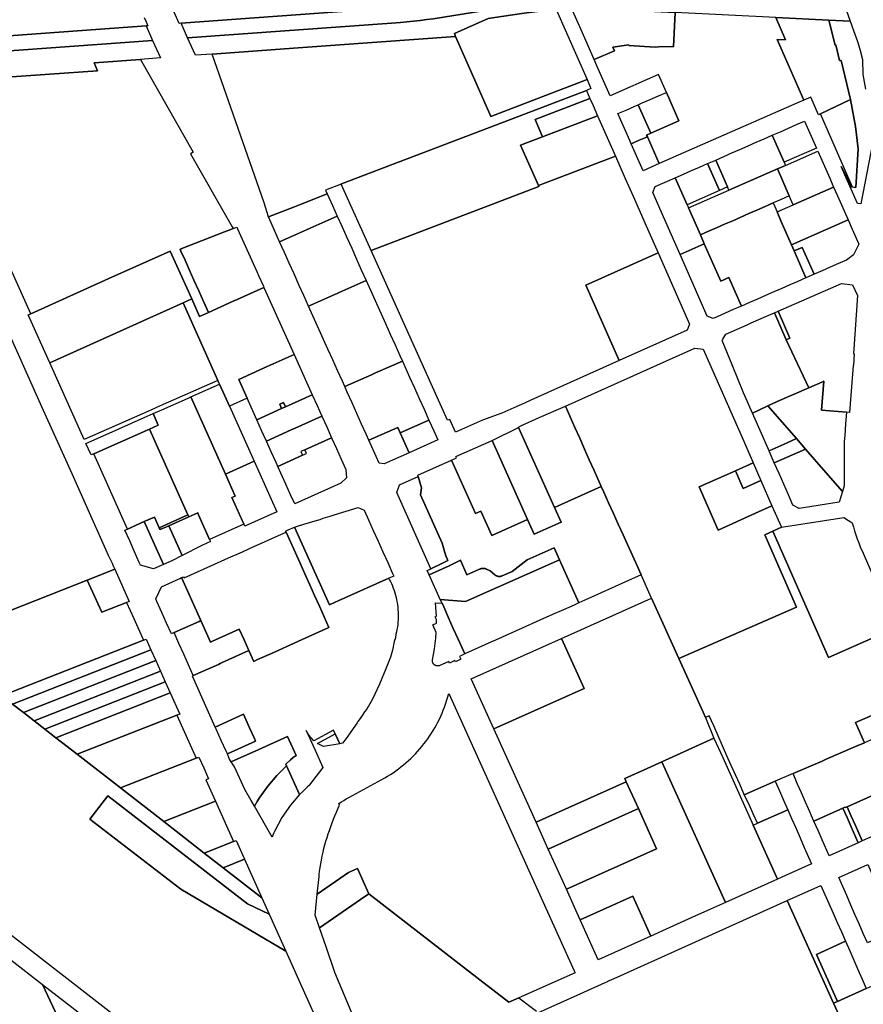
# Model space of a CAD drawing. Units: inches. Extents: x 325905 to 344157, y 4677686 to 4690549.
# Drawn here: x 333185 to 334058, y 4682991 to 4684011 of the extents above; entities that cross this region are included whole.
import ezdxf

# ---------------------------------------------------------------- set-up
doc = ezdxf.new("R2010")
doc.units = ezdxf.units.IN
doc.header["$MEASUREMENT"] = 0
doc.layers.add('Land_Parcels', color=7, linetype='Continuous')

msp = doc.modelspace()

# ---------------------------------------------------------------- linework, layer by layer
at = {"layer": 'Land_Parcels'}
for points in [[(333313.6884, 4684012.968), (333315.6812, 4684008.5276), (333317.5328, 4684004.4016), (333315.5968, 4684004.2608), (333139.9156, 4683991.5104), (333138.0612, 4683995.6364), (333136.0652, 4684000.0764), (333134.594, 4684003.3488), (333111.1064, 4684055.5996)], [(333551.404, 4684021.3764), (333351.8296, 4684006.8908), (333349.8824, 4684006.7496), (333344.5696, 4684018.5884)], [(333967.586, 4684012.8452), (333977.8092, 4683989.6304), (333968.9468, 4683990.0936), (333968.9468, 4683990.0936), (333996.6516, 4683927.1828), (333989.3944, 4683924.0004), (333846.9296, 4683861.5328), (333834.6636, 4683889.432), (333833.9276, 4683891.106), (333838.0968, 4683892.934), (333867.4208, 4683905.792), (333854.4192, 4683935.3652), (333846.3236, 4683953.7784), (333796.0944, 4683931.754), (333783.8288, 4683959.6536), (333782.3568, 4683963.0016), (333779.59, 4683969.2952), (333800.686, 4683978.4528), (333799.0336, 4683982.2408), (333815.3344, 4683984.4848), (333815.5872, 4683983.9044), (333842.6628, 4683982.1608), (333849.5316, 4683982.9592), (333861.5652, 4683982.3844), (333863.396, 4684017.9336)], [(334067.9535, 4683884.05), (334055.6812, 4683819.9932), (334052.3016, 4683820.2488), (334035.4561, 4683858.6298), (334046.1167, 4683837.3283), (334050.5841, 4683836.7879), (334053.0973, 4683876.8892), (334050.2041, 4683900.0895), (334045.1074, 4683928.0027), (334035.1994, 4683968.3746), (334033.4909, 4683968.4476), (334029.7613, 4683984.5205), (334029.2256, 4683984.396), (334022.6838, 4684010.1493), (334022.6838, 4684010.1493), (334044.8148, 4684009.0664), (334049.5788, 4683995.6459), (334052.1205, 4683988.1238), (334053.5845, 4683983.463), (334054.972, 4683978.779), (334057.516, 4683969.3457), (334057.8628, 4683953.94), (334060.3696, 4683938.6432)], [(333166.5036, 4683950.6374), (333265.316, 4683957.6844), (333261.7348, 4683965.9808), (333309.7792, 4683969.5572), (333364.3952, 4683873.2784), (333361.744, 4683871.7744), (333404.6332, 4683796.158), (333405.6964, 4683794.2832), (333403.2304, 4683793.3196), (333396.8132, 4683790.812), (333350.826, 4683772.8404), (333351.7028, 4683770.8908), (333355.9996, 4683761.3388), (333360.2508, 4683751.8888), (333365.252, 4683740.7712), (333370.2532, 4683729.654), (333375.2544, 4683718.5364), (333380.2556, 4683707.4188), (333371.0808, 4683703.2992), (333362.9972, 4683721.2684), (333340.708, 4683770.8176), (333276.926, 4683742.4924), (333196.45, 4683705.954), (333119.4852, 4683876.986)], [(333174.4976, 4683683.3176), (333188.7076, 4683651.7068), (333207.44, 4683610.036), (333238.6608, 4683540.5852), (333238.6608, 4683540.5852), (333251.21, 4683512.6688), (333276.5516, 4683456.0344), (333279.0516, 4683450.4704), (333280.4204, 4683447.4244), (333281.5352, 4683444.9432), (333282.2852, 4683443.2744), (333283.1704, 4683441.3044), (333254.7184, 4683430.056), (333187.2088, 4683403.366), (333121.6072, 4683377.4304)], [(334120.9792, 4683313.0512), (334050.2648, 4683282.424), (334059.4576, 4683261.4744), (334050.226, 4683257.4848), (334019.958, 4683244.4052), (334017.86, 4683243.4988), (334015.762, 4683242.592), (333985.494, 4683229.5124), (333967.1112, 4683221.5688), (333935.0296, 4683207.7056), (333934.5792, 4683208.7184), (333930.246, 4683218.466), (333925.9124, 4683228.2128), (333921.5788, 4683237.96), (333917.08, 4683248.0788), (333912.4992, 4683258.3828), (333907.9176, 4683268.6868), (333903.3372, 4683278.9896), (333898.756, 4683289.2936), (333894.8132, 4683287.568), (333892.3156, 4683293.128), (333867.3144, 4683348.7156), (333989.2508, 4683402.058), (333956.3008, 4683477.0208), (333964.6352, 4683480.78), (334022.152, 4683349.9268), (334072.382, 4683371.9364)], [(333177.4524, 4683301.4756), (333188.6152, 4683292.782), (333199.7772, 4683284.0892), (333210.8812, 4683275.4416), (333222.1356, 4683266.716), (333244.2956, 4683249.5356), (333289.1944, 4683214.7256), (333334.0964, 4683179.9132), (333356.3431, 4683162.4574), (333366.0147, 4683154.8683), (333375.758, 4683147.2232), (333395.3044, 4683132.0116), (333435.518, 4683100.7152), (333442.9912, 4683084.0232), (333420.7928, 4683094.69), (333276.1696, 4683206.6024), (333257.5176, 4683182.498), (333351.5208, 4683109.7564), (333460.1852, 4683045.62), (333567.2392, 4682806.6032)], [(334071.6588, 4683208.6356), (334041.564, 4683195.1948), (334039.4784, 4683194.2636), (334039.2836, 4683194.7072), (334037.1952, 4683193.7744), (334007.112, 4683180.3396), (334004.6588, 4683185.9196), (334002.8192, 4683190.1044), (334001.5924, 4683192.8944), (333998.526, 4683199.8692), (333994.2332, 4683209.634), (333989.9404, 4683219.3988), (333989.9404, 4683219.3988), (333985.494, 4683229.5124), (334015.762, 4683242.592), (334017.86, 4683243.4988), (334019.958, 4683244.4052), (334050.226, 4683257.4848), (334059.4576, 4683261.4744)], [(333340.6684, 4682934.072), (333036.3444, 4683170.2248)], [(333619.2728, 4682766.2236), (333511.0392, 4683023.5608), (333502.068, 4683049.952), (333495.3608, 4683069.596), (333537.714, 4683099.1152), (333546.3568, 4683105.1388), (333661.3256, 4683015.8788), (333661.3256, 4683015.8788), (333691.3516, 4682992.6512), (333701.6616, 4682997.2968), (333719.7736, 4682983.3932)]]:
    msp.add_lwpolyline(points, dxfattribs=at)
for points in [[(333742.3504, 4684054.1224), (333871.5992, 4684047.7876), (334003.5097, 4684041.2754), (334033.8328, 4684039.7784), (334044.8148, 4684009.0664), (334022.6838, 4684010.1493), (333967.586, 4684012.8452), (333863.396, 4684017.9336), (333755.8964, 4684023.1884), (333742.3504, 4684054.1224)], [(333351.8296, 4684006.8908), (333551.404, 4684021.3764), (333565.593, 4684022.4059), (333572.3159, 4684022.8597), (333579.041, 4684023.3937), (333585.7593, 4684024.0075), (333592.4699, 4684024.7009), (333599.1717, 4684025.4739), (333605.8639, 4684026.3262), (333612.5456, 4684027.2579), (333619.2157, 4684028.2687), (333626.328, 4684029.4359), (333700.988, 4684025.8428), (333623.6672, 4684013.2489), (333612.9422, 4684011.6283), (333606.1667, 4684010.7091), (333599.3809, 4684009.8692), (333592.5857, 4684009.1088), (333585.7821, 4684008.4279), (333578.9709, 4684007.8267), (333574.6659, 4684007.488), (333358.6108, 4683991.7644), (333351.8296, 4684006.8908)], [(333700.988, 4684025.8428), (333739.018, 4684024.0124), (333740.2743, 4684021.1594), (333731.9822, 4684020.3328), (333723.6984, 4684019.4267), (333715.4238, 4684018.4411), (333707.1589, 4684017.376), (333693.0299, 4684015.368), (333669.7732, 4684011.8596), (333634.87, 4683996.2244), (333636.172, 4683993.198), (333473.1444, 4683981.4184), (333384.1816, 4683974.99), (333366.6972, 4683973.7268), (333358.6108, 4683991.7644), (333574.6659, 4684007.488), (333578.9709, 4684007.8267), (333585.7821, 4684008.4279), (333592.5857, 4684009.1088), (333599.3809, 4684009.8692), (333606.1667, 4684010.7091), (333612.9422, 4684011.6283), (333623.6672, 4684013.2489), (333700.988, 4684025.8428)], [(333740.2743, 4684021.1594), (333772.1996, 4683948.6624), (333672.6048, 4683910.4688), (333670.5148, 4683915.2148), (333636.172, 4683993.198), (333634.87, 4683996.2244), (333669.7732, 4684011.8596), (333693.0299, 4684015.368), (333707.1589, 4684017.376), (333715.4238, 4684018.4411), (333723.6984, 4684019.4267), (333731.9822, 4684020.3328), (333740.2743, 4684021.1594)], [(333765.9824, 4684000.2468), (333755.8964, 4684023.1884), (333863.396, 4684017.9336), (333861.5652, 4683982.3844), (333849.5316, 4683982.9592), (333842.6628, 4683982.1608), (333815.5872, 4683983.9044), (333815.3344, 4683984.4848), (333799.0336, 4683982.2408), (333800.686, 4683978.4528), (333779.59, 4683969.2952), (333765.9824, 4684000.2468)], [(334022.6838, 4684010.1493), (334029.2256, 4683984.396), (334029.7613, 4683984.5205), (334033.4909, 4683968.4476), (334035.1994, 4683968.3746), (334045.1074, 4683928.0027), (334013.8831, 4683912.9986), (334011.9347, 4683912.1406), (334003.9088, 4683930.3652), (333996.6516, 4683927.1828), (333968.9468, 4683990.0936), (333977.8092, 4683989.6304), (333967.586, 4684012.8452), (334022.6838, 4684010.1493)], [(333066.9584, 4683986.2148), (333139.9156, 4683991.5104), (333315.5968, 4684004.2608), (333322.3832, 4683989.1232), (333073.8028, 4683971.03), (333066.9584, 4683986.2148)], [(333166.5036, 4683950.6374), (333085.5948, 4683944.868), (333073.8028, 4683971.03), (333322.3832, 4683989.1232), (333330.4644, 4683971.0968), (333309.7792, 4683969.5572), (333261.7348, 4683965.9808), (333265.316, 4683957.6844), (333166.5036, 4683950.6374)], [(333772.1996, 4683948.6624), (333776.2528, 4683939.458), (333771.6204, 4683937.4176), (333714.6928, 4683915.6544), (333517.9652, 4683840.4456), (333517.6796, 4683840.3364), (333501.4556, 4683833.996), (333503.2064, 4683830.0992), (333476.2045, 4683819.5473), (333469.2295, 4683816.8213), (333442.2264, 4683806.2688), (333438.0012, 4683820.9324), (333384.1816, 4683974.99), (333473.1444, 4683981.4184), (333636.172, 4683993.198), (333670.5148, 4683915.2148), (333672.6048, 4683910.4688), (333772.1996, 4683948.6624)], [(333771.6204, 4683937.4176), (333775.2744, 4683929.1212), (333718.3448, 4683907.3572), (333726.256, 4683889.3804), (333703.4804, 4683880.6496), (333721.8792, 4683838.8008), (333722.2459, 4683837.9668), (333548.6307, 4683771.4374), (333517.6796, 4683840.3364), (333517.9652, 4683840.4456), (333714.6928, 4683915.6544), (333771.6204, 4683937.4176)], [(333718.3448, 4683907.3572), (333775.2744, 4683929.1212), (333778.5264, 4683921.736), (333783.1604, 4683911.1944), (333726.256, 4683889.3804), (333718.3448, 4683907.3572)], [(333854.4192, 4683935.3652), (333867.4208, 4683905.792), (333838.0968, 4683892.934), (333825.1236, 4683922.5196), (333829.3048, 4683924.3528), (333837.676, 4683928.0236), (333846.0476, 4683931.6944), (333854.4192, 4683935.3652)], [(334050.5841, 4683836.7879), (334047.2107, 4683837.196), (334013.8831, 4683912.9986), (334045.1074, 4683928.0027), (334050.2041, 4683900.0895), (334053.0973, 4683876.8892), (334050.5841, 4683836.7879)], [(333816.4288, 4683885.4292), (333804.19, 4683913.3404), (333812.5616, 4683917.0112), (333820.9332, 4683920.682), (333825.1236, 4683922.5196), (333838.0968, 4683892.934), (333833.9276, 4683891.106), (333834.6636, 4683889.432), (333826.2932, 4683885.762), (333817.9272, 4683882.0936), (333816.4288, 4683885.4292)], [(333703.4804, 4683880.6496), (333726.256, 4683889.3804), (333783.1604, 4683911.1944), (333801.5596, 4683869.3456), (333721.8792, 4683838.8008), (333703.4804, 4683880.6496)], [(333997.5152, 4683905.6016), (334009.768, 4683877.6964), (333976.292, 4683863.018), (333964.0392, 4683890.9232), (333972.408, 4683894.5928), (333980.7772, 4683898.2624), (333989.146, 4683901.932), (333997.5152, 4683905.6016)], [(333830.1932, 4683854.1936), (333817.9272, 4683882.0936), (333826.2932, 4683885.762), (333834.6636, 4683889.432), (333846.9296, 4683861.5328), (333830.1932, 4683854.1936)], [(333964.0392, 4683890.9232), (333976.292, 4683863.018), (333977.7608, 4683859.6692), (333969.3916, 4683855.9996), (333919.176, 4683833.9812), (333918.4432, 4683835.6555), (333917.7088, 4683837.3304), (333905.456, 4683865.2356), (333913.8252, 4683868.9052), (333922.194, 4683872.5748), (333930.5632, 4683876.2444), (333938.932, 4683879.914), (333947.3012, 4683883.5836), (333955.67, 4683887.2532), (333964.0392, 4683890.9232)], [(333548.6307, 4683771.4374), (333722.2459, 4683837.9668), (333721.8792, 4683838.8008), (333801.5596, 4683869.3456), (333811.78, 4683846.0988), (333820.0864, 4683827.7932), (333833.4996, 4683796.9064), (333845.7828, 4683769.0148), (333770.852, 4683735.7524), (333805.4192, 4683657.3996), (333714.1472, 4683616.4644), (333707.5456, 4683613.5036), (333696.294, 4683608.4572), (333684.054, 4683602.9792), (333663.9588, 4683595.6556), (333636.1412, 4683583.2064), (333630.2948, 4683596.2828), (333627.5872, 4683595.6792), (333548.6307, 4683771.4374)], [(333909.34, 4683833.6608), (333897.0872, 4683861.566), (333905.456, 4683865.2356), (333917.7088, 4683837.3304), (333909.34, 4683833.6608)], [(334011.238, 4683874.3484), (334023.4912, 4683846.4432), (334027.5316, 4683837.2412), (333985.6848, 4683818.8928), (333981.6448, 4683828.0944), (333969.3916, 4683855.9996), (333977.7608, 4683859.6692), (334011.238, 4683874.3484)], [(333909.34, 4683833.6608), (333875.8636, 4683818.9824), (333863.6112, 4683846.8872), (333871.98, 4683850.5568), (333880.3492, 4683854.2268), (333888.718, 4683857.8964), (333897.0872, 4683861.566), (333909.34, 4683833.6608)], [(333897.9524, 4683791.3968), (333889.5828, 4683787.7272), (333877.3296, 4683815.6324), (333919.176, 4683833.9812), (333969.3916, 4683855.9996), (333981.6448, 4683828.0944), (333973.2756, 4683824.4248), (333964.9064, 4683820.7548), (333956.5372, 4683817.0852), (333948.168, 4683813.4156), (333939.7984, 4683809.7456), (333931.4292, 4683806.076), (333923.06, 4683802.4064), (333914.6908, 4683798.7364), (333906.3216, 4683795.0668), (333897.9524, 4683791.3968)], [(333893.6228, 4683778.5264), (333868.5144, 4683767.5172), (333864.4752, 4683776.718), (333851.4898, 4683806.2984), (333840.3527, 4683831.6677), (333842.716, 4683837.7254), (333863.6112, 4683846.8872), (333875.8636, 4683818.9824), (333876.5966, 4683817.3074), (333877.3296, 4683815.6324), (333889.5828, 4683787.7272), (333893.6228, 4683778.5264)], [(334027.5316, 4683837.2412), (334031.578, 4683828.026), (334042.4868, 4683803.18), (333983.9556, 4683777.37), (333972.9928, 4683802.3376), (333968.9464, 4683811.5532), (333985.6848, 4683818.8928), (334027.5316, 4683837.2412)], [(333513.5248, 4683807.1332), (333485.6836, 4683794.726), (333481.6472, 4683792.926), (333453.8124, 4683780.522), (333448.81, 4683791.6388), (333442.2264, 4683806.2688), (333469.2295, 4683816.8213), (333476.2045, 4683819.5473), (333503.2064, 4683830.0992), (333508.5288, 4683818.2532), (333513.5248, 4683807.1332)], [(333893.6228, 4683778.5264), (333889.5828, 4683787.7272), (333897.9524, 4683791.3968), (333906.3216, 4683795.0668), (333914.6908, 4683798.7364), (333923.06, 4683802.4064), (333931.4292, 4683806.076), (333939.7984, 4683809.7456), (333948.168, 4683813.4156), (333956.5372, 4683817.0852), (333964.9064, 4683820.7548), (333968.9464, 4683811.5532), (333972.9928, 4683802.3376), (333983.9556, 4683777.37), (333985.2456, 4683774.4324), (333986.686, 4683771.074), (333998.708, 4683743.0688), (333990.5716, 4683739.5096), (333982.2044, 4683735.8492), (333973.8368, 4683732.1888), (333965.4696, 4683728.5284), (333957.1016, 4683724.8676), (333948.734, 4683721.2072), (333940.3672, 4683717.5468), (333931.9996, 4683713.886), (333919.0116, 4683743.4652), (333910.6332, 4683739.788), (333893.6228, 4683778.5264)], [(333543.5012, 4683740.414), (333515.6501, 4683728.0019), (333513.6516, 4683727.1112), (333511.6532, 4683726.2204), (333483.8288, 4683713.8208), (333478.826, 4683724.9376), (333473.8236, 4683736.0544), (333468.8208, 4683747.1712), (333463.818, 4683758.288), (333458.8152, 4683769.4052), (333453.8124, 4683780.522), (333481.6472, 4683792.926), (333485.6836, 4683794.726), (333513.5248, 4683807.1332), (333518.5208, 4683796.0136), (333523.5172, 4683784.8936), (333528.5132, 4683773.7736), (333533.5092, 4683762.654), (333538.5052, 4683751.534), (333543.5012, 4683740.414)], [(334045.2536, 4683796.8804), (334053.486, 4683778.1316), (334048.196, 4683767.0612), (334040.7708, 4683761.6028), (334032.406, 4683757.9172), (334024.0392, 4683754.2308), (334015.6724, 4683750.544), (334007.3056, 4683746.8572), (333995.0528, 4683774.7624), (333986.686, 4683771.074), (333985.2456, 4683774.4324), (333983.9556, 4683777.37), (334042.4868, 4683803.18), (334043.83, 4683800.1208), (334045.2536, 4683796.8804)], [(333405.6964, 4683794.2832), (333409.5172, 4683795.7764), (333410.3936, 4683793.8276), (333428.1584, 4683754.3368), (333430.1652, 4683749.8744), (333432.1596, 4683745.442), (333437.104, 4683734.4496), (333437.6672, 4683733.1984), (333409.8652, 4683720.714), (333405.9728, 4683718.9664), (333380.2556, 4683707.4188), (333375.2544, 4683718.5364), (333370.2532, 4683729.654), (333365.252, 4683740.7712), (333360.2508, 4683751.8888), (333355.9996, 4683761.3388), (333351.7028, 4683770.8908), (333350.826, 4683772.8404), (333396.8132, 4683790.812), (333403.2304, 4683793.3196), (333405.6964, 4683794.2832)], [(333906.8844, 4683702.862), (333902.6976, 4683701.0244), (333896.674, 4683703.3728), (333868.5144, 4683767.5172), (333893.6228, 4683778.5264), (333910.6332, 4683739.788), (333919.0116, 4683743.4652), (333931.9996, 4683713.886), (333923.6284, 4683710.2116), (333915.2564, 4683706.5368), (333906.8844, 4683702.862)], [(333986.686, 4683771.074), (333995.0528, 4683774.7624), (334007.3056, 4683746.8572), (333998.708, 4683743.0688), (333986.686, 4683771.074)], [(333362.9972, 4683721.2684), (333353.8851, 4683717.1641), (333215.94, 4683655.0316), (333193.6752, 4683704.6936), (333196.45, 4683705.954), (333276.926, 4683742.4924), (333340.708, 4683770.8176), (333362.9972, 4683721.2684)], [(333805.4192, 4683657.3996), (333770.852, 4683735.7524), (333845.7828, 4683769.0148), (333878.3208, 4683695.1296), (333875.9924, 4683689.0736), (333805.4192, 4683657.3996)], [(333468.9248, 4683663.7136), (333441.1228, 4683651.2296), (333437.2308, 4683649.482), (333411.5132, 4683637.934), (333420.2656, 4683618.4784), (333401.9556, 4683610.2096), (333391.6796, 4683633.0736), (333389.9304, 4683636.9652), (333353.8851, 4683717.1641), (333362.9972, 4683721.2684), (333371.0808, 4683703.2992), (333380.2556, 4683707.4188), (333405.9728, 4683718.9664), (333409.8652, 4683720.714), (333437.6672, 4683733.1984), (333468.9248, 4683663.7136)], [(333580.972, 4683657.0152), (333553.108, 4683644.5976), (333549.1608, 4683642.8384), (333521.3488, 4683630.4444), (333518.8476, 4683636.0028), (333513.8448, 4683647.1196), (333508.842, 4683658.2364), (333503.8396, 4683669.3532), (333483.8288, 4683713.8208), (333511.6532, 4683726.2204), (333513.6516, 4683727.1112), (333515.6501, 4683728.0019), (333543.5012, 4683740.414), (333563.4856, 4683695.9344), (333568.4816, 4683684.8148), (333573.4776, 4683673.6948), (333578.4732, 4683662.5752), (333580.972, 4683657.0152)], [(334048.9212, 4683664.5488), (334047.9908, 4683652.3372), (334047.6052, 4683652.3668), (334044.1044, 4683603.8124), (334040.9128, 4683604.052), (334015.1088, 4683606.016), (334017.3968, 4683636.1544), (334015.2569, 4683635.2157), (334001.7952, 4683629.3103), (333978.5084, 4683679.036), (333982.3348, 4683680.6992), (333970.144, 4683708.6472), (334035.744, 4683737.4424), (334047.1492, 4683735.9816), (334052.3344, 4683725.0596), (334048.168, 4683664.6044), (334048.9212, 4683664.5488)], [(333389.9304, 4683636.9652), (333330.278, 4683610.6564), (333321.0952, 4683606.5536), (333311.9124, 4683602.4512), (333251.6468, 4683575.562), (333215.94, 4683655.0316), (333353.8851, 4683717.1641), (333389.9304, 4683636.9652)], [(333949.9732, 4683606.1548), (333943.5704, 4683603.0572), (333934.3344, 4683624.112), (333922.318, 4683653.2), (333912.0148, 4683678.1404), (333912.7832, 4683679.4776), (333915.8504, 4683684.8156), (333938.1756, 4683694.6152), (333942.2376, 4683696.398), (333960.3768, 4683704.36), (333966.268, 4683706.946), (333978.5084, 4683679.036), (334001.7952, 4683629.3103), (333968.9832, 4683614.9164), (333959.342, 4683610.6868), (333949.9732, 4683606.1548)], [(333982.3348, 4683680.6992), (333978.5084, 4683679.036), (333966.268, 4683706.946), (333970.144, 4683708.6472), (333982.3348, 4683680.6992)], [(333420.2656, 4683618.4784), (333411.5132, 4683637.934), (333437.2308, 4683649.482), (333441.1228, 4683651.2296), (333468.9248, 4683663.7136), (333487.6792, 4683622.0232), (333459.8772, 4683609.5384), (333457.8768, 4683613.9856), (333453.9848, 4683612.2384), (333455.9852, 4683607.7912), (333430.268, 4683596.2436), (333420.2656, 4683618.4784)], [(333888.348, 4683526.508), (333908.0932, 4683481.924), (333946.47, 4683499.2328), (333963.6944, 4683507.0012), (333973.5304, 4683484.792), (333964.6352, 4683480.78), (333956.3008, 4683477.0208), (333989.2508, 4683402.058), (333867.3144, 4683348.7156), (333839.1068, 4683411.4324), (333828.356, 4683435.3356), (333824.3624, 4683444.1596), (333815.7899, 4683463.1012), (333814.0308, 4683466.988), (333809.5556, 4683476.8768), (333804.5292, 4683487.9832), (333799.5028, 4683499.0892), (333794.4764, 4683510.1956), (333789.4556, 4683521.304), (333786.976, 4683526.8724), (333784.4968, 4683532.4404), (333779.538, 4683543.5772), (333774.5796, 4683554.7136), (333769.6208, 4683565.8504), (333764.662, 4683576.9868), (333759.7032, 4683588.1232), (333754.7448, 4683599.26), (333749.786, 4683610.3964), (333854.5912, 4683657.2508), (333883.8052, 4683670.3112), (333892.5956, 4683669.2336), (333934.0544, 4683574.6216), (333944.1184, 4683551.6616), (333925.7824, 4683543.3916), (333888.348, 4683526.508)], [(333546.362, 4683574.86), (333543.8608, 4683580.4184), (333538.858, 4683591.5352), (333533.8556, 4683602.652), (333528.8528, 4683613.7688), (333523.85, 4683624.886), (333521.3488, 4683630.4444), (333549.1608, 4683642.8384), (333553.108, 4683644.5976), (333580.972, 4683657.0152), (333583.47, 4683651.4552), (333588.466, 4683640.3356), (333593.462, 4683629.2156), (333598.458, 4683618.096), (333603.4544, 4683606.9756), (333608.4504, 4683595.856), (333578.642, 4683582.572), (333576.148, 4683588.1336), (333546.362, 4683574.86)], [(333361.8527, 4683619.8021), (333391.6796, 4683633.0736), (333401.9556, 4683610.2096), (333427.5223, 4683553.3033), (333397.7632, 4683539.9519), (333361.8527, 4683619.8021)], [(334038.3768, 4683527.5436), (334036.6324, 4683521.9708), (334019.4272, 4683541.6712), (333998.4824, 4683565.7364), (333989.0548, 4683576.5688), (333959.342, 4683610.6868), (333968.9832, 4683614.9164), (334001.7952, 4683629.3103), (334015.2569, 4683635.2157), (334017.3968, 4683636.1544), (334015.1088, 4683606.016), (334040.9128, 4683604.052), (334039.9936, 4683591.896), (334039.0748, 4683579.74), (334038.6152, 4683573.662), (334038.5836, 4683567.552), (334038.416, 4683535.1516), (334038.3768, 4683527.5436)], [(333381.4062, 4683472.2461), (333369.9444, 4683497.7692), (333369.0704, 4683499.716), (333359.8884, 4683495.612), (333359.0148, 4683497.5584), (333319.062, 4683586.5288), (333328.2444, 4683590.6324), (333322.9224, 4683602.4836), (333332.1156, 4683606.5636), (333358.4412, 4683618.284), (333361.8527, 4683619.8021), (333397.7632, 4683539.9519), (333408.0044, 4683517.136), (333404.4064, 4683515.5252), (333416.7298, 4683488.0726), (333381.4062, 4683472.2461)], [(333435.2692, 4683585.1256), (333430.268, 4683596.2436), (333455.9852, 4683607.7912), (333459.8772, 4683609.5384), (333487.6792, 4683622.0232), (333492.6868, 4683610.9116), (333497.696, 4683599.7976), (333469.8776, 4683587.3076), (333465.9856, 4683585.5608), (333440.2704, 4683574.008), (333435.2692, 4683585.1256)], [(333459.8772, 4683609.5384), (333455.9852, 4683607.7912), (333453.9848, 4683612.2384), (333457.8768, 4683613.9856), (333459.8772, 4683609.5384)], [(333722.8052, 4683598.3344), (333749.786, 4683610.3964), (333754.7448, 4683599.26), (333759.7032, 4683588.1232), (333764.662, 4683576.9868), (333769.6208, 4683565.8504), (333774.5796, 4683554.7136), (333779.538, 4683543.5772), (333784.4968, 4683532.4404), (333786.976, 4683526.8724), (333738.5272, 4683505.2128), (333701.346, 4683588.0732), (333701.0964, 4683588.6292), (333704.4472, 4683590.1272), (333722.8052, 4683598.3344)], [(333960.6564, 4683564.1068), (333943.5704, 4683603.0572), (333949.9732, 4683606.1548), (333959.342, 4683610.6868), (333989.0548, 4683576.5688), (333979.4212, 4683572.3412), (333960.6564, 4683564.1068)], [(333319.062, 4683586.5288), (333261.532, 4683560.9448), (333258.7472, 4683559.706), (333253.3912, 4683571.6672), (333280.57, 4683583.7108), (333287.2576, 4683586.6736), (333313.7296, 4683598.4032), (333322.9224, 4683602.4836), (333328.2444, 4683590.6324), (333319.062, 4683586.5288)], [(333452.0076, 4683547.888), (333450.2592, 4683551.78), (333445.2644, 4683562.894), (333440.2704, 4683574.008), (333465.9856, 4683585.5608), (333469.8776, 4683587.3076), (333497.696, 4683599.7976), (333502.7048, 4683588.6836), (333507.7136, 4683577.5696), (333479.8776, 4683565.0768), (333475.9856, 4683563.3308), (333477.736, 4683559.4396), (333452.0076, 4683547.888)], [(333617.6568, 4683575.2676), (333587.8708, 4683561.994), (333578.642, 4683582.572), (333608.4504, 4683595.856), (333613.4268, 4683584.7272), (333617.6568, 4683575.2676)], [(333359.0148, 4683497.5584), (333329.2416, 4683484.2524), (333324.2468, 4683495.3736), (333313.6792, 4683490.6696), (333296.4552, 4683482.9516), (333261.532, 4683560.9448), (333319.062, 4683586.5288), (333359.0148, 4683497.5584)], [(333562.26, 4683550.5808), (333556.9608, 4683551.17), (333546.362, 4683574.86), (333576.148, 4683588.1336), (333578.642, 4683582.572), (333587.8708, 4683561.994), (333562.26, 4683550.5808)], [(333673.9132, 4683574.8108), (333701.346, 4683588.0732), (333738.5272, 4683505.2128), (333745.3892, 4683489.92), (333717.5772, 4683477.49), (333710.7156, 4683492.7832), (333673.9132, 4683574.8108)], [(333469.4892, 4683508.9924), (333465.2428, 4683518.4376), (333460.2484, 4683529.5516), (333455.2536, 4683540.666), (333452.0076, 4683547.888), (333477.736, 4683559.4396), (333481.628, 4683561.1856), (333479.8776, 4683565.0768), (333507.7136, 4683577.5696), (333512.7008, 4683566.4456), (333517.688, 4683555.322), (333522.5504, 4683544.4764), (333523.1344, 4683535.89), (333517.1456, 4683530.3616), (333469.4892, 4683508.9924)], [(333710.7156, 4683492.7832), (333673.6904, 4683476.2292), (333662.3276, 4683501.5732), (333656.6788, 4683499.0492), (333631.882, 4683554.3568), (333636.9874, 4683556.6386), (333636.3504, 4683558.0228), (333673.9132, 4683574.8108), (333710.7156, 4683492.7832)], [(333961.2044, 4683562.858), (333960.6564, 4683564.1068), (333979.4212, 4683572.3412), (333989.0548, 4683576.5688), (333998.4824, 4683565.7364), (333966.1012, 4683551.694), (333961.2044, 4683562.858)], [(334036.6324, 4683521.9708), (334033.1256, 4683510.7668), (333991.7372, 4683504.2532), (333985.3836, 4683507.7368), (333980.7924, 4683518.2028), (333978.344, 4683523.7848), (333975.8956, 4683529.3668), (333970.9984, 4683540.5304), (333966.1012, 4683551.694), (333998.4824, 4683565.7364), (334019.4272, 4683541.6712), (334036.6324, 4683521.9708)], [(333417.7532, 4683485.7928), (333404.4064, 4683515.5252), (333408.0044, 4683517.136), (333397.7632, 4683539.9519), (333427.5223, 4683553.3033), (333451.1336, 4683500.7612), (333417.7532, 4683485.7928)], [(333631.882, 4683554.3568), (333656.6788, 4683499.0492), (333662.3276, 4683501.5732), (333673.6904, 4683476.2292), (333710.7156, 4683492.7832), (333717.5772, 4683477.49), (333745.3892, 4683489.92), (333738.5272, 4683505.2128), (333786.976, 4683526.8724), (333789.4556, 4683521.304), (333794.4764, 4683510.1956), (333799.5028, 4683499.0892), (333804.5292, 4683487.9832), (333809.5556, 4683476.8768), (333814.0308, 4683466.988), (333815.7899, 4683463.1012), (333824.3624, 4683444.1596), (333828.356, 4683435.3356), (333815.2796, 4683429.4876), (333801.3688, 4683423.2664), (333783.0064, 4683415.0548), (333769.93, 4683409.2068), (333763.808, 4683406.4688), (333743.8296, 4683451.0176), (333738.2159, 4683463.5394), (333710.3603, 4683451.1663), (333694.6945, 4683439.0378), (333684.2487, 4683434.398), (333684.0252, 4683434.3033), (333683.7986, 4683434.2165), (333683.5691, 4683434.1376), (333683.3371, 4683434.0666), (333683.1027, 4683434.0037), (333682.8663, 4683433.949), (333682.6281, 4683433.9025), (333682.3885, 4683433.8643), (333682.1476, 4683433.8343), (333681.9059, 4683433.8128), (333681.6636, 4683433.7996), (333681.421, 4683433.7948), (333681.1784, 4683433.7984), (333680.936, 4683433.8104), (333680.6942, 4683433.8308), (333680.4532, 4683433.8595), (333680.2134, 4683433.8966), (333679.975, 4683433.942), (333679.7383, 4683433.9955), (333679.5036, 4683434.0573), (333679.2712, 4683434.1271), (333679.0414, 4683434.2049), (333678.8143, 4683434.2906), (333678.5904, 4683434.3841), (333678.3699, 4683434.4854), (333678.153, 4683434.5942), (333677.94, 4683434.7104), (333677.7311, 4683434.834), (333677.5266, 4683434.9647), (333677.3268, 4683435.1024), (333677.1319, 4683435.2469), (333676.9421, 4683435.3981), (333676.7576, 4683435.5558), (333671.9659, 4683439.7984), (333668.207, 4683441.4104), (333667.9169, 4683441.5288), (333667.6229, 4683441.6372), (333667.3254, 4683441.7355), (333667.0247, 4683441.8235), (333666.7212, 4683441.9012), (333666.4152, 4683441.9685), (333666.107, 4683442.0252), (333665.7971, 4683442.0713), (333665.4858, 4683442.1068), (333665.1735, 4683442.1316), (333664.8605, 4683442.1457), (333664.5471, 4683442.149), (333664.2339, 4683442.1416), (333663.9211, 4683442.1235), (333663.6091, 4683442.0947), (333663.2983, 4683442.0552), (333662.989, 4683442.0051), (333662.6816, 4683441.9444), (333662.3765, 4683441.8732), (333662.074, 4683441.7916), (333661.7744, 4683441.6997), (333661.4782, 4683441.5976), (333661.1857, 4683441.4854), (333660.8971, 4683441.3632), (333647.917, 4683435.5977), (333641.1803, 4683450.6148), (333629.439, 4683444.7715), (333608.8598, 4683435.5396), (333606.8243, 4683440.0736), (333610.5771, 4683441.7572), (333623.1588, 4683447.9778), (333628.0155, 4683450.3949), (333625.5175, 4683456.221), (333622.2647, 4683468.2903), (333599.8488, 4683518.2587), (333600.7585, 4683525.5623), (333597.3443, 4683537.2821), (333596.922, 4683538.7318), (333631.882, 4683554.3568)], [(333925.7824, 4683543.3916), (333944.1184, 4683551.6616), (333952.1932, 4683533.2392), (333933.8576, 4683524.9692), (333925.7824, 4683543.3916)], [(333925.7824, 4683543.3916), (333933.8576, 4683524.9692), (333952.1932, 4683533.2392), (333963.6944, 4683507.0012), (333946.47, 4683499.2328), (333908.0932, 4683481.924), (333888.348, 4683526.508), (333925.7824, 4683543.3916)], [(333597.3443, 4683537.2821), (333600.7585, 4683525.5623), (333599.8488, 4683518.2587), (333622.2647, 4683468.2903), (333625.5175, 4683456.221), (333628.0155, 4683450.3949), (333623.1588, 4683447.9778), (333610.5771, 4683441.7572), (333575.1683, 4683520.6887), (333578.1777, 4683528.6275), (333597.3443, 4683537.2821)], [(333359.8884, 4683495.612), (333339.2972, 4683486.41), (333330.1152, 4683482.3064), (333329.2416, 4683484.2524), (333359.0148, 4683497.5584), (333359.8884, 4683495.612)], [(333373.248, 4683465.8628), (333353.144, 4683455.5768), (333339.2972, 4683486.41), (333359.8884, 4683495.612), (333369.0704, 4683499.716), (333369.9444, 4683497.7692), (333381.4062, 4683472.2461), (333382.43, 4683469.9664), (333373.248, 4683465.8628)], [(333469.3008, 4683484.9796), (333475.6668, 4683487.0508), (333475.714, 4683487.0652), (333478.9504, 4683488.0412), (333490.8064, 4683491.3972), (333494.4612, 4683492.432), (333495.7952, 4683492.8096), (333499.0352, 4683494.0744), (333506.1156, 4683496.24), (333510.2232, 4683497.4964), (333535.2252, 4683505.1444), (333541.472, 4683502.3148), (333545.854, 4683492.5868), (333550.8608, 4683481.472), (333555.8676, 4683470.3568), (333560.8744, 4683459.242), (333565.8812, 4683448.1264), (333570.888, 4683437.0116), (333572.1208, 4683434.2744), (333566.9069, 4683431.9436), (333514.618, 4683408.568), (333511.5576, 4683407.1996), (333505.4364, 4683404.4632), (333494.4068, 4683429.0388), (333477.3184, 4683467.1152), (333469.3008, 4683484.9796)], [(333309.8652, 4683445.5464), (333308.6192, 4683448.3284), (333303.6368, 4683459.4552), (333298.6548, 4683470.5816), (333293.6728, 4683481.708), (333296.4552, 4683482.9516), (333313.6792, 4683490.6696), (333333.6416, 4683446.1572), (333323.3468, 4683441.5556), (333309.8652, 4683445.5464)], [(333342.278, 4683450.0172), (333333.6416, 4683446.1572), (333313.6792, 4683490.6696), (333324.2468, 4683495.3736), (333329.2416, 4683484.2524), (333330.1152, 4683482.3064), (333339.2972, 4683486.41), (333353.144, 4683455.5768), (333342.278, 4683450.0172)], [(333973.5304, 4683484.792), (334038.0232, 4683495.0448), (334042.8852, 4683491.8736), (334044.7984, 4683490.6256), (334046.7278, 4683489.3676), (334047.9456, 4683485.1701), (334049.2401, 4683480.9955), (334050.6108, 4683476.8452), (334052.0573, 4683472.7207), (334053.579, 4683468.6234), (334055.1754, 4683464.5547), (334057.9662, 4683457.919), (334063.6264, 4683445.0212), (334091.9376, 4683380.506), (334090.5436, 4683379.8904), (334089.148, 4683379.2792), (334072.382, 4683371.9364), (334022.152, 4683349.9268), (333964.6352, 4683480.78), (333973.5304, 4683484.792)], [(333352.4856, 4683432.5976), (333354.4324, 4683433.4704), (333354.9312, 4683432.358), (333382.74, 4683444.828), (333401.0928, 4683453.058), (333412.22, 4683458.0476), (333416.1144, 4683459.794), (333427.2416, 4683464.7836), (333438.3688, 4683469.7732), (333449.496, 4683474.7628), (333460.6232, 4683479.7524), (333473.3512, 4683451.3912), (333475.0964, 4683447.5036), (333480.0816, 4683436.3944), (333485.0672, 4683425.2856), (333490.0528, 4683414.1768), (333495.0384, 4683403.068), (333500.0236, 4683391.9592), (333505.0092, 4683380.8504), (333477.1976, 4683368.388), (333473.2848, 4683366.6348), (333472.916, 4683366.4696), (333445.3804, 4683354.1308), (333430.9352, 4683347.612), (333427.0464, 4683345.8568), (333422.0368, 4683356.9704), (333417.0624, 4683368.0916), (333412.088, 4683379.2132), (333384.398, 4683366.7352), (333382.4528, 4683365.8588), (333372.4648, 4683388.102), (333352.4856, 4683432.5976)], [(333566.9069, 4683431.9436), (333567.1403, 4683431.5085), (333567.3712, 4683431.0721), (333568.5632, 4683428.7074), (333569.6381, 4683426.394), (333570.6399, 4683424.048), (333571.5676, 4683421.6718), (333572.4204, 4683419.2676), (333573.1974, 4683416.8379), (333573.8978, 4683414.385), (333574.5209, 4683411.9114), (333575.0662, 4683409.4194), (333575.5331, 4683406.9116), (333575.9211, 4683404.3904), (333576.2298, 4683401.8582), (333576.459, 4683399.3176), (333576.6085, 4683396.7711), (333576.678, 4683394.2211), (333576.6675, 4683391.6702), (333576.5771, 4683389.1209), (333576.4067, 4683386.5756), (333576.1567, 4683384.037), (333575.8271, 4683381.5075), (333575.4185, 4683378.9895), (333574.931, 4683376.4856), (333574.3653, 4683373.9982), (333573.7616, 4683370.0771), (333572.679, 4683366.289), (333570.7441, 4683357.29), (333568.8024, 4683350.0796), (333563.7339, 4683338.2259), (333557.1518, 4683322.07), (333549.9396, 4683306.5399), (333545.7787, 4683299.3295), (333545.0181, 4683297.9189), (333544.0704, 4683296.4029), (333541.938, 4683293.4184), (333539.5214, 4683289.7233), (333537.2954, 4683286.6597), (333535.052, 4683283.3849), (333534.6601, 4683282.8277), (333534.2667, 4683282.2716), (333522.6452, 4683265.916), (333519.1144, 4683260.9472), (333516.1328, 4683260.4228), (333511.5552, 4683270.638), (333509.8056, 4683274.5428), (333489.4863, 4683263.5319), (333487.1142, 4683265.9032), (333485.991, 4683267.1933), (333484.9295, 4683268.5345), (333483.9318, 4683269.9238), (333483.0001, 4683271.3582), (333482.1365, 4683272.8347), (333481.3428, 4683274.3499), (333486.8712, 4683262.0856), (333488.6332, 4683258.1772), (333490.5864, 4683253.8436), (333498.7604, 4683235.7104), (333484.7056, 4683217.944), (333484.8476, 4683217.63), (333482.3268, 4683215.4155), (333479.8595, 4683213.1415), (333477.4471, 4683210.8094), (333474.5475, 4683207.8528), (333461.198, 4683237.4484), (333460.2832, 4683239.4767), (333465.1694, 4683243.7267), (333468.0511, 4683246.0881), (333470.9832, 4683248.3872), (333462.0972, 4683268.1), (333432.3252, 4683254.6536), (333403.8808, 4683241.8068), (333401.8404, 4683245.3724), (333399.7752, 4683249.9904), (333429.0972, 4683263.2336), (333427.854, 4683266.0104), (333422.8728, 4683277.1384), (333416.646, 4683291.048), (333387.3348, 4683277.8096), (333363.7068, 4683330.6468), (333364.54, 4683331.0228), (333390.4964, 4683342.7368), (333392.4408, 4683343.6144), (333394.386, 4683344.492), (333422.0368, 4683356.9704), (333427.0464, 4683345.8568), (333430.9352, 4683347.612), (333445.3804, 4683354.1308), (333472.916, 4683366.4696), (333473.2848, 4683366.6348), (333477.1976, 4683368.388), (333505.0092, 4683380.8504), (333500.0236, 4683391.9592), (333495.0384, 4683403.068), (333490.0528, 4683414.1768), (333485.0672, 4683425.2856), (333480.0816, 4683436.3944), (333475.0964, 4683447.5036), (333473.3512, 4683451.3912), (333460.6232, 4683479.7524), (333460.124, 4683480.8644), (333462.9048, 4683482.1116), (333469.3008, 4683484.9796), (333477.3184, 4683467.1152), (333494.4068, 4683429.0388), (333505.4364, 4683404.4632), (333511.5576, 4683407.1996), (333514.618, 4683408.568), (333566.9069, 4683431.9436)], [(333743.8296, 4683451.0176), (333646.492, 4683407.7608), (333620.306, 4683410.0244), (333608.8598, 4683435.5396), (333629.439, 4683444.7715), (333641.1803, 4683450.6148), (333647.917, 4683435.5977), (333660.8971, 4683441.3632), (333661.1857, 4683441.4854), (333661.4782, 4683441.5976), (333661.7744, 4683441.6997), (333662.074, 4683441.7916), (333662.3765, 4683441.8732), (333662.6816, 4683441.9444), (333662.989, 4683442.0051), (333663.2983, 4683442.0552), (333663.6091, 4683442.0947), (333663.9211, 4683442.1235), (333664.2339, 4683442.1416), (333664.5471, 4683442.149), (333664.8605, 4683442.1457), (333665.1735, 4683442.1316), (333665.4858, 4683442.1068), (333665.7971, 4683442.0713), (333666.107, 4683442.0252), (333666.4152, 4683441.9685), (333666.7212, 4683441.9012), (333667.0247, 4683441.8235), (333667.3254, 4683441.7355), (333667.6229, 4683441.6372), (333667.9169, 4683441.5288), (333668.207, 4683441.4104), (333671.9659, 4683439.7984), (333676.7576, 4683435.5558), (333676.9421, 4683435.3981), (333677.1319, 4683435.2469), (333677.3268, 4683435.1024), (333677.5266, 4683434.9647), (333677.7311, 4683434.834), (333677.94, 4683434.7104), (333678.153, 4683434.5942), (333678.3699, 4683434.4854), (333678.5904, 4683434.3841), (333678.8143, 4683434.2906), (333679.0414, 4683434.2049), (333679.2712, 4683434.1271), (333679.5036, 4683434.0573), (333679.7383, 4683433.9955), (333679.975, 4683433.942), (333680.2134, 4683433.8966), (333680.4532, 4683433.8595), (333680.6942, 4683433.8308), (333680.936, 4683433.8104), (333681.1784, 4683433.7984), (333681.421, 4683433.7948), (333681.6636, 4683433.7996), (333681.9059, 4683433.8128), (333682.1476, 4683433.8343), (333682.3885, 4683433.8643), (333682.6281, 4683433.9025), (333682.8663, 4683433.949), (333683.1027, 4683434.0037), (333683.3371, 4683434.0666), (333683.5691, 4683434.1376), (333683.7986, 4683434.2165), (333684.0252, 4683434.3033), (333684.2487, 4683434.398), (333694.6945, 4683439.0378), (333710.3603, 4683451.1663), (333738.2159, 4683463.5394), (333743.8296, 4683451.0176)], [(333622.0612, 4683406.006), (333620.306, 4683410.0244), (333646.492, 4683407.7608), (333743.8296, 4683451.0176), (333763.808, 4683406.4688), (333758.8016, 4683404.23), (333747.6728, 4683399.2532), (333736.5444, 4683394.276), (333723.468, 4683388.4284), (333705.1056, 4683380.2164), (333691.1948, 4683373.9952), (333677.284, 4683367.7744), (333673.3888, 4683366.0324), (333645.5676, 4683353.5904), (333638.74, 4683368.8152), (333633.7516, 4683379.9384), (333628.7632, 4683391.0616), (333623.7748, 4683402.1848), (333622.0612, 4683406.006)], [(333254.7184, 4683430.056), (333283.1704, 4683441.3044), (333298.2812, 4683407.958), (333295.4456, 4683406.842), (333269.7264, 4683396.67), (333254.7184, 4683430.056)], [(333166.2904, 4683310.168), (333144.1548, 4683327.4072), (333121.6072, 4683377.4304), (333187.2088, 4683403.366), (333254.7184, 4683430.056), (333269.7264, 4683396.67), (333295.4456, 4683406.842), (333302.8988, 4683390.1416), (333312.8352, 4683367.8784), (333166.2904, 4683310.168)], [(333325.5944, 4683410.5124), (333331.5824, 4683423.218), (333350.5392, 4683431.7248), (333352.4856, 4683432.5976), (333372.4648, 4683388.102), (333370.5196, 4683387.2268), (333344.6232, 4683375.5732), (333341.8428, 4683374.3244), (333336.8444, 4683385.4568), (333331.846, 4683396.5892), (333326.8476, 4683407.7212), (333325.5944, 4683410.5124)], [(333622.0612, 4683406.006), (333623.7748, 4683402.1848), (333628.7632, 4683391.0616), (333633.7516, 4683379.9384), (333638.74, 4683368.8152), (333645.5676, 4683353.5904), (333640.0412, 4683351.0173), (333641.418, 4683348.0709), (333635.8916, 4683345.4978), (333635.3794, 4683346.5941), (333629.853, 4683344.021), (333628.9924, 4683345.8629), (333619.1201, 4683341.2663), (333618.9366, 4683341.2167), (333618.7516, 4683341.1734), (333618.5652, 4683341.1366), (333618.3776, 4683341.1063), (333618.1891, 4683341.0824), (333617.9999, 4683341.0651), (333617.8101, 4683341.0543), (333617.6202, 4683341.05), (333617.4302, 4683341.0524), (333617.2403, 4683341.0613), (333617.051, 4683341.0767), (333616.8622, 4683341.0987), (333616.6743, 4683341.1272), (333616.4876, 4683341.1622), (333616.3021, 4683341.2036), (333616.1182, 4683341.2513), (333615.936, 4683341.3054), (333615.7558, 4683341.3658), (333615.5779, 4683341.4324), (333615.4023, 4683341.505), (333615.2293, 4683341.5837), (333615.0592, 4683341.6683), (333614.892, 4683341.7587), (333614.7282, 4683341.8549), (333614.5677, 4683341.9566), (333614.4108, 4683342.0639), (333614.2577, 4683342.1765), (333614.1086, 4683342.2943), (333613.9637, 4683342.4172), (333613.8231, 4683342.545), (333613.687, 4683342.6776), (333613.5556, 4683342.8149), (333613.429, 4683342.9566), (333613.3073, 4683343.1025), (333613.1908, 4683343.2526), (333613.0795, 4683343.4067), (333612.9736, 4683343.5644), (333612.8733, 4683343.7258), (333612.7785, 4683343.8905), (333612.6895, 4683344.0584), (333612.6064, 4683344.2293), (333612.5292, 4683344.4029), (333612.458, 4683344.5791), (333612.393, 4683344.7577), (333612.3342, 4683344.9384), (333612.2817, 4683345.121), (333612.2355, 4683345.3053), (333612.1957, 4683345.4911), (333612.1623, 4683345.6782), (333612.1355, 4683345.8663), (333612.1151, 4683346.0552), (333612.1013, 4683346.2447), (333612.094, 4683346.4346), (333612.0933, 4683346.6246), (333612.0992, 4683346.8146), (333612.1116, 4683347.0042), (333612.1305, 4683347.1932), (333612.156, 4683347.3815), (333612.188, 4683347.5689), (333613.3145, 4683353.12), (333614.2679, 4683358.7034), (333615.0474, 4683364.3138), (333615.6522, 4683369.9457), (333616.0817, 4683375.5937), (333612.3815, 4683383.5128), (333616.4093, 4683385.3882), (333616.3927, 4683389.3261), (333615.1117, 4683392.0676), (333616.3129, 4683392.6269), (333616.1, 4683397.264), (333615.7691, 4683401.8942), (333615.3203, 4683406.5145), (333622.0612, 4683406.006)], [(333867.3144, 4683348.7156), (333892.3156, 4683293.128), (333894.8132, 4683287.568), (333903.6568, 4683266.096), (333849.7312, 4683241.8084), (333834.4472, 4683234.9248), (333811.368, 4683224.4544), (333812.8632, 4683221.1468), (333719.5256, 4683179.0864), (333675.7056, 4683276.0272), (333769.1624, 4683317.8224), (333745.7256, 4683369.6712), (333839.1068, 4683411.4324), (333867.3144, 4683348.7156)], [(333372.4648, 4683388.102), (333382.4528, 4683365.8588), (333384.398, 4683366.7352), (333412.088, 4683379.2132), (333417.0624, 4683368.0916), (333422.0368, 4683356.9704), (333394.386, 4683344.492), (333392.4408, 4683343.6144), (333390.4964, 4683342.7368), (333364.54, 4683331.0228), (333359.5604, 4683342.1608), (333354.5812, 4683353.2988), (333349.6016, 4683364.4368), (333344.6232, 4683375.5732), (333370.5196, 4683387.2268), (333372.4648, 4683388.102)], [(333177.4524, 4683301.4756), (333166.2904, 4683310.168), (333312.8352, 4683367.8784), (333315.6708, 4683368.9952), (333320.6388, 4683357.8632), (333177.4524, 4683301.4756)], [(333652.2688, 4683327.876), (333745.7256, 4683369.6712), (333769.1624, 4683317.8224), (333675.7056, 4683276.0272), (333652.2688, 4683327.876)], [(333188.6152, 4683292.782), (333177.4524, 4683301.4756), (333320.6388, 4683357.8632), (333325.6076, 4683346.7308), (333188.6152, 4683292.782)], [(333199.7772, 4683284.0892), (333188.6152, 4683292.782), (333325.6076, 4683346.7308), (333330.576, 4683335.5988), (333199.7772, 4683284.0892)], [(333210.8812, 4683275.4416), (333199.7772, 4683284.0892), (333330.576, 4683335.5988), (333335.5448, 4683324.4664), (333210.8812, 4683275.4416)], [(333222.1356, 4683266.716), (333210.8812, 4683275.4416), (333335.5448, 4683324.4664), (333340.5132, 4683313.3344), (333222.1356, 4683266.716)], [(334068.69, 4683265.4636), (334059.4576, 4683261.4744), (334050.2648, 4683282.424), (334120.9792, 4683313.0512), (334122.814, 4683313.8468), (334122.9244, 4683313.8948), (334123.7924, 4683311.9208), (334128.7004, 4683300.7628), (334132.136, 4683292.952), (334129.2704, 4683291.67), (334127.4448, 4683290.8532), (334105.8936, 4683281.5404), (334103.096, 4683280.3312), (334098.8984, 4683278.5172), (334068.69, 4683265.4636)], [(333244.2956, 4683249.5356), (333222.1356, 4683266.716), (333340.5132, 4683313.3344), (333350.45, 4683291.07), (333347.6092, 4683289.9584), (333244.2956, 4683249.5356)], [(333629.0487, 4683312.6522), (333758.97, 4683025.232), (333759.8492, 4683023.288), (333701.6616, 4682997.2968), (333691.3516, 4682992.6512), (333661.3256, 4683015.8788), (333546.3568, 4683105.1388), (333534.6768, 4683131.1848), (333525.232, 4683126.9496), (333492.928, 4683104.4968), (333494.7437, 4683122.9847), (333494.9958, 4683125.4748), (333495.2798, 4683127.9671), (333495.8515, 4683132.1935), (333496.4646, 4683136.1064), (333497.1566, 4683140.0062), (333497.9272, 4683143.8912), (333498.8362, 4683148.0188), (333499.768, 4683151.8649), (333500.7772, 4683155.6915), (333501.8637, 4683159.4968), (333503.0268, 4683163.2795), (333504.2661, 4683167.0378), (333505.5812, 4683170.7703), (333506.9152, 4683174.7846), (333508.2418, 4683178.5144), (333509.6435, 4683182.2167), (333511.1197, 4683185.8898), (333512.6698, 4683189.5324), (333514.2933, 4683193.1429), (333515.9893, 4683196.7198), (333515.2325, 4683198.4081), (333517.8926, 4683200.2036), (333520.358, 4683201.7663), (333522.8653, 4683203.2608), (333525.4047, 4683204.6818), (333559.8757, 4683223.3493), (333562.8114, 4683225.0129), (333565.7069, 4683226.7455), (333568.5605, 4683228.5464), (333571.3706, 4683230.4143), (333574.1356, 4683232.3484), (333576.854, 4683234.3474), (333579.5242, 4683236.4104), (333582.1448, 4683238.536), (333584.7142, 4683240.7232), (333587.2311, 4683242.9707), (333589.694, 4683245.2772), (333592.1015, 4683247.6415), (333594.4523, 4683250.0622), (333596.7451, 4683252.5379), (333598.9785, 4683255.0672), (333601.1513, 4683257.6488), (333603.2624, 4683260.2812), (333605.3104, 4683262.9629), (333607.2943, 4683265.6924), (333609.2129, 4683268.4682), (333611.0651, 4683271.2886), (333612.85, 4683274.1522), (333614.5665, 4683277.0573), (333616.2137, 4683280.0022), (333617.7906, 4683282.9854), (333619.2963, 4683286.0051), (333620.73, 4683289.0597), (333622.0909, 4683292.1474), (333623.3782, 4683295.2665), (333624.5912, 4683298.4152), (333625.7292, 4683301.5918), (333626.7916, 4683304.7945), (333627.7778, 4683308.0215), (333629.0487, 4683312.6522)], [(333289.1944, 4683214.7256), (333244.2956, 4683249.5356), (333347.6092, 4683289.9584), (333367.4828, 4683245.4296), (333289.1944, 4683214.7256)], [(333399.7752, 4683249.9904), (333398.5312, 4683252.7724), (333393.5544, 4683263.9008), (333388.5788, 4683275.0276), (333387.3348, 4683277.8096), (333416.646, 4683291.048), (333422.8728, 4683277.1384), (333427.854, 4683266.0104), (333429.0972, 4683263.2336), (333399.7752, 4683249.9904)], [(333427.7596, 4683195.7888), (333425.3452, 4683200.008), (333424.2856, 4683201.8596), (333417.8368, 4683213.1276), (333407.1916, 4683236.6148), (333403.8808, 4683241.8068), (333432.3252, 4683254.6536), (333462.0972, 4683268.1), (333470.9832, 4683248.3872), (333468.0511, 4683246.0881), (333465.1694, 4683243.7267), (333460.2832, 4683239.4767), (333461.198, 4683237.4484), (333451.0459, 4683227.4192), (333441.6416, 4683216.4207), (333432.841, 4683204.1136), (333430.6967, 4683200.6005), (333427.7596, 4683195.7888)], [(333511.5552, 4683270.638), (333516.1328, 4683260.4228), (333499.3458, 4683257.7109), (333493.1347, 4683260.6833), (333511.5552, 4683270.638)], [(333849.7312, 4683241.8084), (333903.6568, 4683266.096), (333912.6496, 4683246.14), (333944.2436, 4683176.0292), (333969.37, 4683120.2712), (333915.4132, 4683095.9568), (333849.7312, 4683241.8084)], [(333387.3576, 4683200.8992), (333334.0964, 4683179.9132), (333289.1944, 4683214.7256), (333367.4828, 4683245.4296), (333370.3236, 4683246.5412), (333375.292, 4683235.4092), (333380.2608, 4683224.2768), (333377.4208, 4683223.1636), (333387.3576, 4683200.8992)], [(333461.198, 4683237.4484), (333474.5475, 4683207.8528), (333465.1072, 4683196.854), (333456.32, 4683184.0768), (333448.5359, 4683169.4148), (333447.6947, 4683167.5387), (333446.8808, 4683165.6506), (333446.0943, 4683163.7509), (333427.7596, 4683195.7888), (333430.6967, 4683200.6005), (333432.841, 4683204.1136), (333441.6416, 4683216.4207), (333451.0459, 4683227.4192), (333461.198, 4683237.4484)], [(333834.4472, 4683234.9248), (333849.7312, 4683241.8084), (333915.4132, 4683095.9568), (333900.1308, 4683089.07), (333880.87, 4683080.3908), (333857.8024, 4683069.996), (333838.3524, 4683061.2312), (333819.6796, 4683102.5408), (333765.2196, 4683077.9996), (333763.4616, 4683081.8876), (333750.9088, 4683109.6588), (333844.2576, 4683151.7244), (333825.4164, 4683193.376), (333812.8632, 4683221.1468), (333811.368, 4683224.4544), (333834.4472, 4683234.9248)], [(333732.0788, 4683151.3156), (333719.5256, 4683179.0864), (333812.8632, 4683221.1468), (333825.4164, 4683193.376), (333732.0788, 4683151.3156)], [(333948.702, 4683178.0376), (333944.3336, 4683187.7688), (333939.9648, 4683197.4996), (333935.0296, 4683207.7056), (333967.1112, 4683221.5688), (333971.4468, 4683211.682), (333975.7304, 4683201.9132), (333980.014, 4683192.144), (333948.702, 4683178.0376)], [(333442.9912, 4683084.0232), (333460.1852, 4683045.62), (333351.5208, 4683109.7564), (333257.5176, 4683182.498), (333276.1696, 4683206.6024), (333420.7928, 4683094.69), (333442.9912, 4683084.0232)], [(334087.2172, 4683173.1676), (334057.1336, 4683159.7324), (334050.1404, 4683175.6608), (334045.852, 4683185.428), (334041.564, 4683195.1948), (334071.6588, 4683208.6356), (334075.944, 4683198.8672), (334080.2288, 4683189.0988), (334087.2172, 4683173.1676)], [(333405.9996, 4683159.1304), (333375.758, 4683147.2232), (333366.0147, 4683154.8683), (333356.3431, 4683162.4574), (333334.0964, 4683179.9132), (333387.3576, 4683200.8992), (333405.9996, 4683159.1304)], [(333750.9088, 4683109.6588), (333732.0788, 4683151.3156), (333825.4164, 4683193.376), (333844.2576, 4683151.7244), (333750.9088, 4683109.6588)], [(333969.37, 4683120.2712), (333944.2436, 4683176.0292), (333948.702, 4683178.0376), (333980.014, 4683192.144), (333984.2976, 4683182.3752), (333988.5812, 4683172.6064), (333992.8648, 4683162.8372), (333997.1484, 4683153.0684), (334004.5736, 4683136.1348), (333973.7492, 4683122.2444), (333969.37, 4683120.2712)], [(334052.9596, 4683157.8684), (334022.894, 4683144.4412), (334015.6976, 4683160.81), (334011.4048, 4683170.5748), (334007.112, 4683180.3396), (334037.1952, 4683193.7744), (334041.4832, 4683184.0076), (334045.7716, 4683174.2404), (334052.9596, 4683157.8684)], [(334057.1336, 4683159.7324), (334052.9596, 4683157.8684), (334045.7716, 4683174.2404), (334041.4832, 4683184.0076), (334037.1952, 4683193.7744), (334039.2836, 4683194.7072), (334039.4784, 4683194.2636), (334041.564, 4683195.1948), (334045.852, 4683185.428), (334050.1404, 4683175.6608), (334057.1336, 4683159.7324)], [(333417.578, 4683140.768), (333395.3044, 4683132.0116), (333375.758, 4683147.2232), (333405.9996, 4683159.1304), (333408.852, 4683160.2512), (333417.578, 4683140.768)], [(333417.578, 4683140.768), (333435.518, 4683100.7152), (333395.3044, 4683132.0116), (333417.578, 4683140.768)], [(333495.3608, 4683069.596), (333490.8108, 4683082.9436), (333492.928, 4683104.4968), (333525.232, 4683126.9496), (333534.6768, 4683131.1848), (333546.3568, 4683105.1388), (333537.714, 4683099.1152), (333495.3608, 4683069.596)], [(334032.7684, 4683122.0112), (334062.7996, 4683135.4952), (334088.242, 4683077.5436), (334092.53, 4683067.7764), (334062.5016, 4683054.294), (334058.2132, 4683064.0608), (334053.9248, 4683073.8276), (334049.6364, 4683083.5944), (334045.348, 4683093.3612), (334041.0596, 4683103.128), (334032.7684, 4683122.0112)], [(334027.5168, 4682991.6452), (333979.5436, 4683098.1132), (334014.4188, 4683113.772), (334022.71, 4683094.8888), (334026.9984, 4683085.122), (334031.2868, 4683075.3552), (334035.5752, 4683065.5884), (334039.8636, 4683055.8216), (334009.6284, 4683042.244), (334031.5268, 4682993.4496), (334027.5168, 4682991.6452)], [(333838.3524, 4683061.2312), (333783.8924, 4683036.69), (333765.2196, 4683077.9996), (333819.6796, 4683102.5408), (333838.3524, 4683061.2312)], [(333940.2612, 4682911.772), (333849.0728, 4682871.0596), (333793.2544, 4682914.0724), (333711.3083, 4682977.2187), (333768.93, 4683003.2048), (333790.9872, 4683013.1444), (333792.6936, 4683013.9132), (333793.7684, 4683014.3976), (333797.8224, 4683016.2244), (333803.4128, 4683018.744), (333979.5436, 4683098.1132), (334027.5168, 4682991.6452), (334027.8228, 4682990.9656), (334042.78, 4682957.5432), (333949.446, 4682915.8732), (333944.854, 4682913.8224), (333940.2612, 4682911.772)], [(333109.6608, 4683087.8664), (333208.522, 4683011.1512), (333258.63, 4682903.49), (333204.9744, 4682879.198), (333188.92, 4682914.8184), (333109.6608, 4683087.8664)], [(334043.67, 4682958.028), (334042.78, 4682957.5432), (334027.8228, 4682990.9656), (334027.5168, 4682991.6452), (334031.5268, 4682993.4496), (334061.3556, 4683006.8732), (334079.6988, 4683015.1276), (334109.714, 4683028.6348), (334162.2412, 4683052.2728), (334157.932, 4683062.0932), (334167.8231, 4683066.5295), (334172.1177, 4683056.7422), (334175.088, 4683058.0863), (334187.4067, 4683030.0121), (334236.3671, 4683052.3554), (334238.898, 4683046.8096), (334199.8572, 4683028.9932), (334144.7996, 4683003.8672), (334125.3616, 4682995.0804), (334112.8624, 4682989.426), (334043.67, 4682958.028)], [(334061.3556, 4683006.8732), (334031.5268, 4682993.4496), (334009.6284, 4683042.244), (334039.8636, 4683055.8216), (334044.1516, 4683046.0548), (334048.4404, 4683036.288), (334052.7288, 4683026.5212), (334057.0172, 4683016.7544), (334061.3556, 4683006.8732)], [(333386.9508, 4682755.7424), (333354.3004, 4682747.694), (333346.6564, 4682745.81), (333344.3676, 4682745.3292), (333342.1116, 4682744.8552), (333333.2808, 4682742.6928), (333258.63, 4682903.49), (333208.522, 4683011.1512), (333328.3368, 4682918.1756), (333399.8992, 4682758.934), (333386.9508, 4682755.7424)]]:
    msp.add_lwpolyline(points, close=True, dxfattribs=at)

doc.saveas('drawing.dxf')
